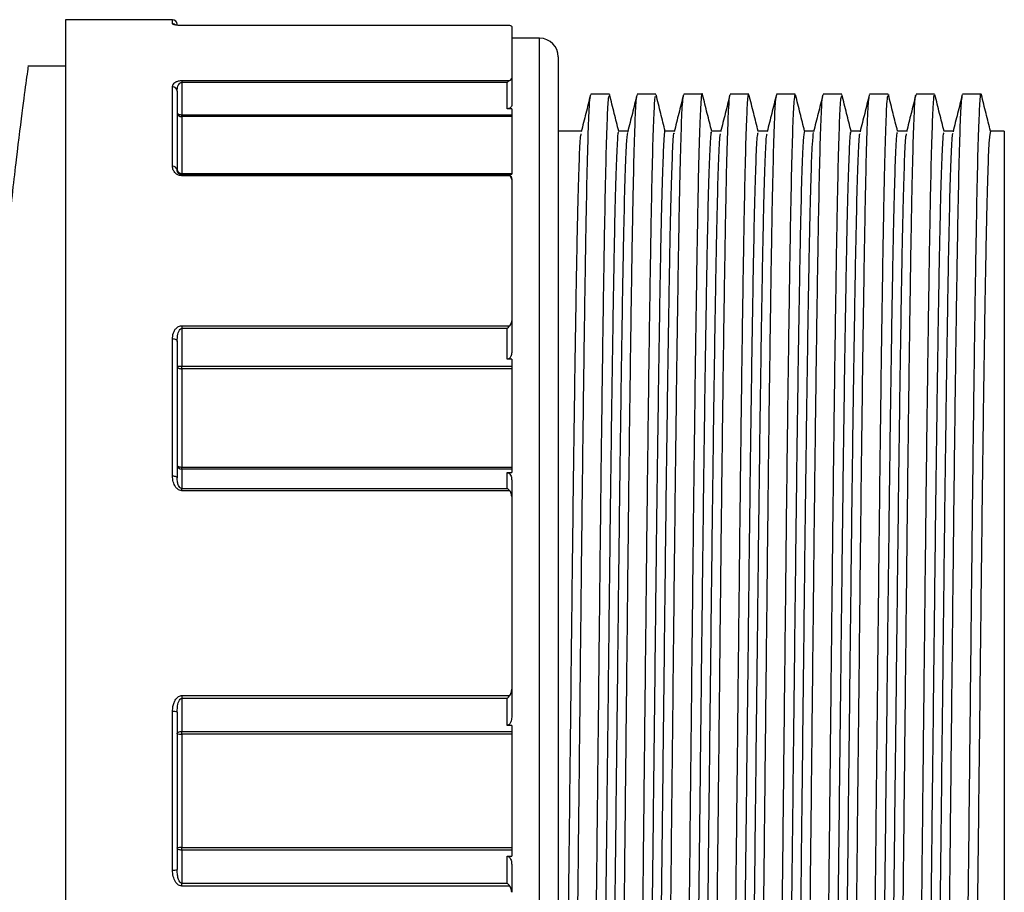
# Model space of a CAD drawing. Units: millimetres. Extents: x 5793 to 10979, y -1369 to 2492.
# Drawn here: x 9360 to 9413, y 966 to 1013 of the extents above; entities that cross this region are included whole.
import ezdxf

# ---------------------------------------------------------------- set-up
doc = ezdxf.new("R2010")
doc.units = ezdxf.units.MM

msp = doc.modelspace()

# ---------------------------------------------------------------- linework, layer by layer
at = {"color": 7, "linetype": 'Continuous'}
for p, q in [((9362.67, 1013.052), (9362.67, 971.552)), ((9368.42, 1012.832), (9368.42, 1013.052)), ((9368.92, 1012.734), (9368.92, 1012.736)), ((9386.567, 1012.734), (9368.92, 1012.734)), ((9386.67, 1012.69), (9386.67, 1009.911)), ((9388.17, 971.552), (9388.17, 1012.052)), ((9389.17, 1011.052), (9389.17, 971.552)), ((9368.92, 1009.779), (9386.567, 1009.779)), ((9368.92, 1009.779), (9368.92, 1009.678)), ((9368.92, 1009.678), (9368.92, 1007.932)), ((9386.42, 1009.678), (9368.92, 1009.678)), ((9386.42, 1008.254), (9386.42, 1009.678)), ((9386.67, 1009.911), (9386.67, 1008.439)), ((9368.42, 1005.168), (9368.42, 1009.434)), ((9368.67, 1009.206), (9368.67, 1004.966)), ((9386.67, 1008.254), (9386.42, 1008.254)), ((9386.67, 1008.254), (9386.67, 1004.732)), ((9368.92, 1007.835), (9368.92, 1007.932)), ((9368.92, 1007.932), (9386.67, 1007.932)), ((9368.92, 1007.835), (9368.92, 1004.782)), ((9386.67, 1007.835), (9368.92, 1007.835)), ((9413.17, 1007.052), (9413.17, 971.552)), ((9368.92, 1004.738), (9368.92, 1004.782)), ((9368.92, 1004.782), (9386.67, 1004.782)), ((9368.92, 1004.738), (9368.92, 1004.704)), ((9386.67, 1004.738), (9368.92, 1004.738)), ((9368.92, 1004.653), (9368.92, 1004.704)), ((9368.92, 1004.704), (9386.42, 1004.704)), ((9386.567, 1004.653), (9368.92, 1004.653)), ((9386.42, 1004.732), (9386.67, 1004.732)), ((9386.42, 1004.704), (9386.42, 1004.732)), ((9386.67, 1004.476), (9386.67, 1004.447)), ((9386.67, 1004.447), (9386.67, 996.853)), ((9368.92, 996.582), (9386.567, 996.582)), ((9368.92, 996.582), (9368.92, 996.435)), ((9368.92, 996.435), (9368.92, 994.4)), ((9386.42, 996.435), (9368.92, 996.435)), ((9386.42, 994.775), (9386.42, 996.435)), ((9386.67, 996.853), (9386.67, 995.136)), ((9368.42, 988.497), (9368.42, 995.886)), ((9368.67, 995.739), (9368.67, 988.395)), ((9368.92, 994.263), (9368.92, 994.4)), ((9368.92, 994.4), (9386.67, 994.4)), ((9386.67, 994.775), (9386.42, 994.775)), ((9386.67, 994.775), (9386.67, 988.675)), ((9368.92, 994.263), (9368.92, 988.974)), ((9386.67, 994.263), (9368.92, 994.263)), ((9368.92, 988.868), (9368.92, 988.974)), ((9368.92, 988.974), (9386.67, 988.974)), ((9368.92, 988.868), (9368.92, 987.821)), ((9386.67, 988.868), (9368.92, 988.868)), ((9386.42, 988.675), (9386.67, 988.675)), ((9386.42, 987.821), (9386.42, 988.675)), ((9386.67, 988.272), (9386.67, 987.389)), ((9368.92, 987.704), (9368.92, 987.821)), ((9368.92, 987.821), (9386.42, 987.821)), ((9386.567, 987.704), (9368.92, 987.704)), ((9386.67, 987.389), (9386.67, 977.015)), ((9386.67, 977.015), (9386.67, 975.514)), ((9368.92, 976.678), (9386.567, 976.678)), ((9368.92, 976.678), (9368.92, 976.525)), ((9368.92, 976.525), (9368.92, 974.746)), ((9386.42, 976.525), (9368.92, 976.525)), ((9386.42, 975.073), (9386.42, 976.525)), ((9368.42, 967.286), (9368.42, 975.818)), ((9368.67, 975.792), (9368.67, 967.311)), ((9368.92, 974.746), (9386.67, 974.746)), ((9368.92, 974.605), (9368.92, 974.746)), ((9386.67, 975.073), (9386.42, 975.073)), ((9386.67, 975.073), (9386.67, 968.03)), ((9368.92, 974.605), (9368.92, 968.498)), ((9386.67, 974.605), (9368.92, 974.605)), ((9362.67, 971.552), (9362.67, 930.052)), ((9388.17, 931.052), (9388.17, 971.552)), ((9389.17, 971.552), (9389.17, 932.052)), ((9413.17, 971.552), (9413.17, 936.052)), ((9368.92, 968.358), (9368.92, 968.498)), ((9368.92, 968.498), (9386.67, 968.498)), ((9368.92, 968.358), (9368.92, 966.578)), ((9386.67, 968.358), (9368.92, 968.358)), ((9386.42, 966.578), (9386.42, 968.03)), ((9386.42, 968.03), (9386.67, 968.03)), ((9386.67, 967.589), (9386.67, 966.088)), ((9368.92, 966.426), (9368.92, 966.578)), ((9368.92, 966.578), (9386.42, 966.578)), ((9386.567, 966.426), (9368.92, 966.426))]:
    msp.add_line(p, q, dxfattribs=at)
at = {"color": 7, "linetype": 'Continuous', "flags": 128}
for points in [[(9368.67, 1008.061), (9368.675, 1008.036), (9368.689, 1008.012), (9368.712, 1007.989), (9368.743, 1007.97), (9368.781, 1007.954), (9368.824, 1007.942), (9368.871, 1007.935), (9368.92, 1007.932)], [(9368.42, 995.886), (9368.469, 995.883), (9368.516, 995.875), (9368.559, 995.861), (9368.597, 995.843), (9368.628, 995.821), (9368.651, 995.796), (9368.665, 995.768), (9368.67, 995.739)], [(9368.67, 994.404), (9368.675, 994.377), (9368.689, 994.35), (9368.712, 994.326), (9368.743, 994.304), (9368.781, 994.287), (9368.824, 994.274), (9368.871, 994.266), (9368.92, 994.263)], [(9368.67, 989.082), (9368.675, 989.061), (9368.689, 989.041), (9368.712, 989.022), (9368.743, 989.006), (9368.781, 988.992), (9368.824, 988.982), (9368.871, 988.976), (9368.92, 988.974)], [(9368.42, 988.497), (9368.469, 988.495), (9368.516, 988.489), (9368.559, 988.48), (9368.597, 988.467), (9368.628, 988.452), (9368.651, 988.434), (9368.665, 988.415), (9368.67, 988.395)], [(9368.67, 974.624), (9368.675, 974.648), (9368.689, 974.671), (9368.712, 974.692), (9368.743, 974.71), (9368.781, 974.725), (9368.824, 974.736), (9368.871, 974.743), (9368.92, 974.746)], [(9368.92, 968.358), (9368.871, 968.36), (9368.824, 968.367), (9368.781, 968.378), (9368.743, 968.393), (9368.712, 968.412), (9368.689, 968.433), (9368.675, 968.455), (9368.67, 968.479)]]:
    msp.add_lwpolyline(points, dxfattribs=at)
at = {"color": 7, "linetype": 'Continuous'}
for centre, radius, start, end in [((9368.42, 1012.802), 0.25, 0, 90), ((9368.42, 1012.581), 0.251, 53.3444, 90.0193), ((9388.17, 1011.052), 1, 0, 90), ((9368.43, 1009.195), 0.24, 2.7281, 92.4901), ((9368.908, 1008.074), 0.239, 183.1204, 272.8127), ((9368.441, 1004.939), 0.23, 6.6221, 95.3601), ((9368.92, 1004.988), 0.25, 180.0041, 270.0041), ((9368.9, 1005.012), 0.231, 185.9799, 274.9341), ((9368.858, 998.117), 3.718, 267.109, 270.9629), ((9368.903, 989.102), 0.234, 184.7245, 274.05), ((9368.482, 975.19), 0.63, 72.6318, 95.6302), ((9368.858, 975.443), 0.84, 257.0824, 274.2407), ((9368.858, 967.66), 0.84, 85.7593, 102.9176), ((9368.482, 967.913), 0.63, 264.3698, 287.3682)]:
    msp.add_arc(centre, radius, start, end, dxfattribs=at)
for centre, major_axis, ratio, start_param, end_param in [((9386.42, 1009.549), (0.241, 0.241), 0.276988, 0.66998, 1.300583), ((9386.42, 1004.454), (0.178, -0.178), 0.983312, 1.717177, 2.347781), ((9386.42, 996.431), (0.25, 0.25), 0.008414, 0.931779, 1.562382), ((9386.42, 987.606), (0.218, -0.218), 0.566186, 1.455378, 2.085981), ((9386.42, 976.647), (0.242, 0.242), 0.258951, 4.459003, 5.089607), ((9386.42, 966.457), (0.242, -0.242), 0.258951, 1.193578, 1.824182)]:
    msp.add_ellipse(centre, major_axis=major_axis, ratio=ratio, start_param=start_param, end_param=end_param, dxfattribs=at)
for points in [[(9368.42, 1013.052), (9362.67, 1013.052)], [(9386.541, 1012.736), (9368.92, 1012.736)], [(9388.17, 1012.052), (9386.67, 1012.052)], [(9362.67, 1010.552), (9360.668, 1010.552)], [(9391.932, 1009.024), (9391.939, 1008.956)], [(9406.931, 1009.025), (9406.939, 1008.95)], [(9390.418, 1007.052), (9389.17, 1007.052)], [(9392.918, 1007.052), (9392.419, 1007.052)], [(9395.418, 1007.052), (9394.919, 1007.052)], [(9397.918, 1007.052), (9397.419, 1007.052)], [(9400.418, 1007.052), (9399.918, 1007.052)], [(9402.918, 1007.052), (9402.419, 1007.052)], [(9405.418, 1007.052), (9404.919, 1007.052)], [(9407.918, 1007.052), (9407.419, 1007.052)], [(9410.418, 1007.052), (9409.918, 1007.052)], [(9413.17, 1007.052), (9412.419, 1007.052)]]:
    msp.add_open_spline(points, degree=1, dxfattribs=at)
for points, knots in [([(9368.92, 1012.734), (9368.88, 1012.734), (9368.799, 1012.736), (9368.677, 1012.746), (9368.548, 1012.765), (9368.442, 1012.796), (9368.428, 1012.819), (9368.42, 1012.832)], [0, 0, 0, 0, 0.110678, 0.220695, 0.392678, 0.674689, 1, 1, 1, 1]), ([(9368.892, 1012.736), (9368.876, 1012.737), (9368.829, 1012.737), (9368.755, 1012.742), (9368.67, 1012.751), (9368.596, 1012.763), (9368.558, 1012.777), (9368.565, 1012.774), (9368.565, 1012.773)], [0, 0, 0, 0, 0.073481, 0.217242, 0.388591, 0.621399, 0.946651, 1, 1, 1, 1]), ([(9386.67, 1012.69), (9386.665, 1012.701), (9386.656, 1012.717), (9386.591, 1012.729), (9386.567, 1012.734)], [0, 0, 0, 0, 0.640534, 1, 1, 1, 1]), ([(9360.652, 932.68), (9360.653, 932.676), (9360.654, 932.666), (9360.487, 933.902), (9360.194, 936.17), (9359.799, 939.496), (9359.356, 943.685), (9358.908, 948.717), (9358.51, 954.366), (9358.204, 960.564), (9358.029, 967.006), (9358, 973.622), (9358.121, 980.093), (9358.378, 986.371), (9358.739, 992.179), (9359.172, 997.468), (9359.622, 1002.006), (9360.045, 1005.722), (9360.392, 1008.476), (9360.604, 1010.071), (9360.694, 1010.727), (9360.669, 1010.544), (9360.668, 1010.54)], [0, 0, 0, 0, 0.035509, 0.087924, 0.14185, 0.194443, 0.248538, 0.301549, 0.356095, 0.409115, 0.463696, 0.516304, 0.570451, 0.622871, 0.676793, 0.729531, 0.783777, 0.836855, 0.891481, 0.944389, 0.998856, 1, 1, 1, 1]), ([(9368.42, 1009.434), (9368.42, 1009.443), (9368.422, 1009.51), (9368.465, 1009.604), (9368.591, 1009.703), (9368.711, 1009.754), (9368.831, 1009.777), (9368.894, 1009.779), (9368.92, 1009.779)], [0, 0, 0, 0, 0.056647, 0.454939, 0.64029, 0.827083, 0.929164, 1, 1, 1, 1]), ([(9368.67, 1009.206), (9368.676, 1009.296), (9368.685, 1009.421), (9368.753, 1009.567), (9368.806, 1009.634), (9368.857, 1009.664), (9368.884, 1009.674), (9368.904, 1009.677), (9368.917, 1009.678), (9368.92, 1009.678)], [0, 0, 0, 0, 0.508892, 0.702489, 0.874832, 0.926151, 0.952497, 0.990258, 1, 1, 1, 1]), ([(9386.567, 1009.779), (9386.59, 1009.793), (9386.649, 1009.83), (9386.669, 1009.877), (9386.67, 1009.907), (9386.67, 1009.911)], [0, 0, 0, 0, 0.3515278, 0.9115548, 1, 1, 1, 1]), ([(9395.689, 934.216), (9395.696, 934.213), (9395.725, 934.199), (9395.778, 935.263), (9395.847, 937.395), (9395.914, 940.566), (9395.979, 944.59), (9396.048, 949.4), (9396.116, 954.842), (9396.181, 960.742), (9396.248, 966.951), (9396.317, 973.315), (9396.385, 979.613), (9396.449, 985.669), (9396.517, 991.335), (9396.586, 996.453), (9396.653, 1000.844), (9396.718, 1004.393), (9396.786, 1007.053), (9396.855, 1008.573), (9396.9, 1009.201), (9396.922, 1009.026), (9396.923, 1009.022)], [0, 0, 0, 0, 0.017792, 0.072444, 0.127316, 0.181623, 0.235665, 0.290457, 0.345249, 0.399291, 0.453598, 0.50847, 0.563122, 0.617034, 0.671576, 0.726466, 0.780917, 0.834864, 0.889581, 0.944427, 0.998619, 1, 1, 1, 1]), ([(9410.689, 934.215), (9410.7, 934.242), (9410.732, 934.319), (9410.787, 935.473), (9410.851, 937.575), (9410.913, 940.562), (9410.974, 944.303), (9411.039, 948.743), (9411.103, 953.764), (9411.165, 959.207), (9411.226, 964.953), (9411.291, 970.885), (9411.355, 976.842), (9411.417, 982.64), (9411.478, 988.16), (9411.543, 993.287), (9411.607, 997.869), (9411.669, 1001.775), (9411.73, 1004.923), (9411.795, 1007.278), (9411.859, 1008.623), (9411.901, 1009.179), (9411.922, 1009.025), (9411.923, 1009.02)], [0, 0, 0, 0, 0.027651, 0.078969, 0.130399, 0.181294, 0.231926, 0.283258, 0.334681, 0.385549, 0.436202, 0.487547, 0.538962, 0.589803, 0.640479, 0.691836, 0.743243, 0.794056, 0.844757, 0.896125, 0.947523, 0.998308, 1, 1, 1, 1]), ([(9389.673, 934.068), (9389.693, 934.157), (9389.734, 934.337), (9389.799, 935.79), (9389.863, 938.077), (9389.924, 941.207), (9389.986, 945.086), (9390.051, 949.647), (9390.115, 954.757), (9390.176, 960.266), (9390.238, 966.056), (9390.303, 972.01), (9390.367, 977.946), (9390.428, 983.701), (9390.49, 989.157), (9390.555, 994.195), (9390.619, 998.657), (9390.68, 1002.424), (9390.742, 1005.438), (9390.807, 1007.572), (9390.862, 1008.764), (9390.894, 1008.856), (9390.906, 1008.89)], [0, 0, 0, 0, 0.050753, 0.102138, 0.153514, 0.204239, 0.25502, 0.306415, 0.35778, 0.408478, 0.459288, 0.510692, 0.562046, 0.612719, 0.663557, 0.714969, 0.766311, 0.816961, 0.867826, 0.919246, 0.970575, 1, 1, 1, 1]), ([(9390.907, 1009.003), (9390.824, 1008.672), (9390.658, 1008.01), (9390.493, 1007.348), (9390.41, 1007.017)], [0, 0, 0, 0, 0.500013, 1, 1, 1, 1]), ([(9390.689, 934.191), (9390.704, 934.263), (9390.74, 934.434), (9390.799, 935.795), (9390.863, 938.069), (9390.924, 941.201), (9390.986, 945.078), (9391.051, 949.638), (9391.115, 954.747), (9391.176, 960.255), (9391.238, 966.045), (9391.303, 971.998), (9391.367, 977.935), (9391.428, 983.69), (9391.49, 989.147), (9391.555, 994.186), (9391.619, 998.649), (9391.68, 1002.418), (9391.742, 1005.43), (9391.807, 1007.58), (9391.867, 1008.847), (9391.905, 1008.936), (9391.923, 1008.976)], [0, 0, 0, 0, 0.0371544, 0.0885423, 0.1399201, 0.1906468, 0.2414309, 0.2928282, 0.3441952, 0.3948955, 0.4457079, 0.497114, 0.5484698, 0.5991453, 0.6499855, 0.7013998, 0.7527436, 0.8033963, 0.8542636, 0.9056856, 0.9570168, 1, 1, 1, 1]), ([(9391.923, 1009.035), (9391.756, 1009.035), (9391.423, 1009.035), (9391.089, 1009.035), (9390.923, 1009.035)], [0, 0, 0, 0, 0.5, 1, 1, 1, 1]), ([(9392.427, 1007.052), (9392.347, 1007.371), (9392.184, 1008.021), (9392.022, 1008.672), (9391.939, 1009.003)], [0, 0, 0, 0, 0.491221, 1, 1, 1, 1]), ([(9392.173, 934.166), (9392.179, 934.138), (9392.206, 934.019), (9392.254, 934.756), (9392.319, 936.388), (9392.382, 938.967), (9392.443, 942.331), (9392.506, 946.432), (9392.571, 951.182), (9392.634, 956.428), (9392.695, 962.036), (9392.758, 967.89), (9392.823, 973.863), (9392.886, 979.756), (9392.947, 985.43), (9393.01, 990.769), (9393.075, 995.648), (9393.138, 999.903), (9393.199, 1003.439), (9393.262, 1006.208), (9393.327, 1008.043), (9393.375, 1008.939), (9393.401, 1008.917), (9393.406, 1008.912)], [0, 0, 0, 0, 0.015569, 0.066587, 0.118041, 0.169283, 0.219825, 0.270866, 0.322323, 0.373548, 0.424082, 0.475145, 0.526605, 0.577813, 0.62834, 0.679425, 0.730887, 0.782076, 0.832599, 0.883705, 0.935168, 0.986339, 1, 1, 1, 1]), ([(9393.407, 1009.003), (9393.324, 1008.672), (9393.158, 1008.01), (9392.993, 1007.348), (9392.91, 1007.017)], [0, 0, 0, 0, 0.500013, 1, 1, 1, 1]), ([(9393.173, 934.166), (9393.179, 934.138), (9393.206, 934.019), (9393.254, 934.753), (9393.318, 936.384), (9393.382, 938.962), (9393.443, 942.324), (9393.506, 946.423), (9393.57, 951.172), (9393.634, 956.418), (9393.695, 962.026), (9393.758, 967.879), (9393.822, 973.852), (9393.886, 979.745), (9393.947, 985.42), (9394.01, 990.76), (9394.074, 995.639), (9394.138, 999.896), (9394.199, 1003.435), (9394.262, 1006.2), (9394.326, 1008.057), (9394.38, 1008.993), (9394.412, 1008.939), (9394.423, 1008.921)], [0, 0, 0, 0, 0.015274, 0.065616, 0.116388, 0.166951, 0.216824, 0.267188, 0.317963, 0.36851, 0.418375, 0.468761, 0.519539, 0.570068, 0.619926, 0.670334, 0.721114, 0.771626, 0.821479, 0.871908, 0.922689, 0.973182, 1, 1, 1, 1]), ([(9394.423, 1009.035), (9394.256, 1009.035), (9393.923, 1009.035), (9393.589, 1009.035), (9393.423, 1009.035)], [0, 0, 0, 0, 0.5, 1, 1, 1, 1]), ([(9394.927, 1007.052), (9394.847, 1007.371), (9394.684, 1008.021), (9394.522, 1008.672), (9394.439, 1009.003)], [0, 0, 0, 0, 0.491221, 1, 1, 1, 1]), ([(9394.673, 934.195), (9394.685, 934.18), (9394.72, 934.137), (9394.778, 935.25), (9394.847, 937.405), (9394.914, 940.571), (9394.979, 944.599), (9395.048, 949.409), (9395.116, 954.852), (9395.181, 960.753), (9395.248, 966.962), (9395.317, 973.326), (9395.385, 979.624), (9395.45, 985.679), (9395.517, 991.345), (9395.586, 996.462), (9395.653, 1000.848), (9395.718, 1004.41), (9395.786, 1007.015), (9395.85, 1008.605), (9395.889, 1008.818), (9395.906, 1008.911)], [0, 0, 0, 0, 0.031325, 0.085977, 0.14085, 0.195157, 0.2492, 0.303993, 0.358786, 0.412829, 0.467136, 0.522009, 0.576661, 0.630574, 0.685117, 0.740007, 0.794459, 0.848407, 0.903125, 0.957971, 1, 1, 1, 1]), ([(9395.907, 1009.003), (9395.824, 1008.672), (9395.658, 1008.01), (9395.493, 1007.348), (9395.41, 1007.017)], [0, 0, 0, 0, 0.500013, 1, 1, 1, 1]), ([(9396.923, 1009.035), (9396.756, 1009.035), (9396.423, 1009.035), (9396.089, 1009.035), (9395.923, 1009.035)], [0, 0, 0, 0, 0.5, 1, 1, 1, 1]), ([(9397.427, 1007.052), (9397.347, 1007.371), (9397.184, 1008.021), (9397.022, 1008.672), (9396.939, 1009.003)], [0, 0, 0, 0, 0.491221, 1, 1, 1, 1]), ([(9397.173, 934.179), (9397.185, 934.167), (9397.217, 934.136), (9397.273, 935.128), (9397.337, 937.042), (9397.4, 939.854), (9397.461, 943.437), (9397.525, 947.733), (9397.589, 952.643), (9397.652, 958.006), (9397.713, 963.697), (9397.777, 969.599), (9397.841, 975.57), (9397.904, 981.412), (9397.965, 987.002), (9398.029, 992.223), (9398.093, 996.938), (9398.156, 1000.994), (9398.217, 1004.32), (9398.281, 1006.819), (9398.345, 1008.497), (9398.386, 1008.83), (9398.407, 1008.995)], [0, 0, 0, 0, 0.03014, 0.081346, 0.132804, 0.183865, 0.234398, 0.285622, 0.337077, 0.388116, 0.438657, 0.489898, 0.54135, 0.592366, 0.642917, 0.694174, 0.745622, 0.796614, 0.847178, 0.89845, 0.949894, 1, 1, 1, 1]), ([(9398.407, 1009.003), (9398.324, 1008.672), (9398.158, 1008.01), (9397.993, 1007.348), (9397.91, 1007.017)], [0, 0, 0, 0, 0.500013, 1, 1, 1, 1]), ([(9398.189, 934.202), (9398.196, 934.201), (9398.223, 934.195), (9398.273, 935.141), (9398.337, 937.033), (9398.4, 939.849), (9398.461, 943.429), (9398.525, 947.724), (9398.589, 952.634), (9398.652, 957.996), (9398.713, 963.686), (9398.777, 969.588), (9398.841, 975.558), (9398.904, 981.401), (9398.965, 986.992), (9399.029, 992.214), (9399.093, 996.929), (9399.156, 1000.989), (9399.217, 1004.308), (9399.281, 1006.84), (9399.345, 1008.413), (9399.392, 1009.105), (9399.418, 1008.975), (9399.423, 1008.949)], [0, 0, 0, 0, 0.016612, 0.06782, 0.11928, 0.170344, 0.220879, 0.272104, 0.323562, 0.374603, 0.425146, 0.476389, 0.527843, 0.578861, 0.629414, 0.680673, 0.732124, 0.783118, 0.833683, 0.884958, 0.936404, 0.987374, 1, 1, 1, 1]), ([(9399.423, 1009.035), (9399.256, 1009.035), (9398.923, 1009.035), (9398.589, 1009.035), (9398.423, 1009.035)], [0, 0, 0, 0, 0.5, 1, 1, 1, 1]), ([(9399.927, 1007.052), (9399.847, 1007.371), (9399.684, 1008.021), (9399.522, 1008.672), (9399.439, 1009.003)], [0, 0, 0, 0, 0.491222, 1, 1, 1, 1]), ([(9399.673, 934.107), (9399.691, 934.165), (9399.73, 934.287), (9399.793, 935.623), (9399.857, 937.826), (9399.919, 940.884), (9399.98, 944.696), (9400.045, 949.197), (9400.109, 954.264), (9400.171, 959.74), (9400.232, 965.509), (9400.297, 971.453), (9400.361, 977.401), (9400.423, 983.177), (9400.484, 988.665), (9400.549, 993.747), (9400.613, 998.27), (9400.674, 1002.105), (9400.736, 1005.192), (9400.801, 1007.412), (9400.858, 1008.706), (9400.892, 1008.845), (9400.906, 1008.901)], [0, 0, 0, 0, 0.045956, 0.097312, 0.148718, 0.199531, 0.250231, 0.301598, 0.352995, 0.403779, 0.454506, 0.505884, 0.557272, 0.608027, 0.658782, 0.71017, 0.761548, 0.812275, 0.863059, 0.914456, 0.965823, 1, 1, 1, 1]), ([(9400.907, 1009.003), (9400.824, 1008.672), (9400.658, 1008.01), (9400.493, 1007.348), (9400.41, 1007.017)], [0, 0, 0, 0, 0.500013, 1, 1, 1, 1]), ([(9400.689, 934.207), (9400.702, 934.254), (9400.736, 934.375), (9400.793, 935.63), (9400.857, 937.819), (9400.919, 940.878), (9400.98, 944.688), (9401.045, 949.188), (9401.109, 954.254), (9401.171, 959.73), (9401.232, 965.498), (9401.297, 971.442), (9401.361, 977.389), (9401.423, 983.166), (9401.484, 988.655), (9401.549, 993.738), (9401.613, 998.262), (9401.674, 1002.099), (9401.736, 1005.184), (9401.801, 1007.418), (9401.864, 1008.798), (9401.903, 1008.941), (9401.923, 1009.01)], [0, 0, 0, 0, 0.032397, 0.083753, 0.1351593, 0.1859719, 0.2366724, 0.2880397, 0.3394372, 0.3902214, 0.4409484, 0.4923264, 0.5437145, 0.5944697, 0.645225, 0.6966131, 0.7479911, 0.7987181, 0.8495023, 0.9008998, 0.9522671, 1, 1, 1, 1]), ([(9401.923, 1009.035), (9401.756, 1009.035), (9401.423, 1009.035), (9401.089, 1009.035), (9400.923, 1009.035)], [0, 0, 0, 0, 0.5, 1, 1, 1, 1]), ([(9402.427, 1007.052), (9402.347, 1007.371), (9402.184, 1008.021), (9402.022, 1008.672), (9401.939, 1009.003)], [0, 0, 0, 0, 0.491221, 1, 1, 1, 1]), ([(9402.173, 934.146), (9402.177, 934.122), (9402.202, 933.986), (9402.248, 934.653), (9402.313, 936.191), (9402.377, 938.694), (9402.437, 941.986), (9402.5, 946.021), (9402.565, 950.716), (9402.629, 955.923), (9402.689, 961.502), (9402.752, 967.338), (9402.817, 973.308), (9402.881, 979.215), (9402.941, 984.914), (9403.004, 990.29), (9403.069, 995.218), (9403.132, 999.536), (9403.193, 1003.142), (9403.256, 1005.986), (9403.321, 1007.912), (9403.371, 1008.889), (9403.399, 1008.895), (9403.406, 1008.896)], [0, 0, 0, 0, 0.010866, 0.061811, 0.113253, 0.164542, 0.215122, 0.266092, 0.317538, 0.368813, 0.419378, 0.470373, 0.521823, 0.573083, 0.623636, 0.674654, 0.726109, 0.777352, 0.827895, 0.878936, 0.930394, 0.98162, 1, 1, 1, 1]), ([(9403.407, 1009.003), (9403.324, 1008.672), (9403.158, 1008.01), (9402.993, 1007.348), (9402.91, 1007.017)], [0, 0, 0, 0, 0.500013, 1, 1, 1, 1]), ([(9403.189, 934.123), (9403.209, 934.273), (9403.249, 934.582), (9403.313, 936.213), (9403.377, 938.682), (9403.437, 941.981), (9403.5, 946.012), (9403.564, 950.707), (9403.629, 955.913), (9403.689, 961.492), (9403.752, 967.327), (9403.816, 973.296), (9403.88, 979.204), (9403.941, 984.904), (9404.004, 990.28), (9404.068, 995.209), (9404.132, 999.529), (9404.193, 1003.137), (9404.256, 1005.977), (9404.32, 1007.924), (9404.377, 1008.952), (9404.41, 1008.935), (9404.423, 1008.928)], [0, 0, 0, 0, 0.0483094, 0.0997488, 0.151037, 0.2016145, 0.2525831, 0.3040276, 0.3553008, 0.4058644, 0.4568573, 0.5083063, 0.5595638, 0.6101154, 0.661132, 0.7125848, 0.763826, 0.8143674, 0.865407, 0.916863, 0.9680874, 1, 1, 1, 1]), ([(9404.423, 1009.035), (9404.256, 1009.035), (9403.923, 1009.035), (9403.589, 1009.035), (9403.423, 1009.035)], [0, 0, 0, 0, 0.5, 1, 1, 1, 1]), ([(9404.927, 1007.052), (9404.847, 1007.371), (9404.684, 1008.021), (9404.522, 1008.672), (9404.439, 1009.003)], [0, 0, 0, 0, 0.491221, 1, 1, 1, 1]), ([(9404.673, 934.168), (9404.689, 934.184), (9404.727, 934.223), (9404.79, 935.529), (9404.858, 937.857), (9404.924, 941.169), (9404.99, 945.33), (9405.059, 950.257), (9405.127, 955.786), (9405.192, 961.747), (9405.259, 967.992), (9405.328, 974.362), (9405.396, 980.631), (9405.46, 986.633), (9405.528, 992.22), (9405.597, 997.23), (9405.664, 1001.485), (9405.729, 1004.906), (9405.798, 1007.342), (9405.857, 1008.721), (9405.893, 1008.835), (9405.906, 1008.878)], [0, 0, 0, 0, 0.040181, 0.094922, 0.149755, 0.2039, 0.258093, 0.312939, 0.367657, 0.421604, 0.476056, 0.530946, 0.585488, 0.639401, 0.694053, 0.748925, 0.803233, 0.857276, 0.912068, 0.966861, 1, 1, 1, 1]), ([(9405.907, 1009.003), (9405.824, 1008.672), (9405.658, 1008.01), (9405.493, 1007.348), (9405.41, 1007.017)], [0, 0, 0, 0, 0.500013, 1, 1, 1, 1]), ([(9405.689, 934.232), (9405.7, 934.249), (9405.732, 934.302), (9405.79, 935.539), (9405.858, 937.848), (9405.924, 941.163), (9405.99, 945.322), (9406.059, 950.248), (9406.127, 955.776), (9406.192, 961.736), (9406.259, 967.981), (9406.328, 974.351), (9406.396, 980.62), (9406.46, 986.622), (9406.528, 992.211), (9406.597, 997.221), (9406.664, 1001.479), (9406.729, 1004.897), (9406.798, 1007.349), (9406.863, 1008.812), (9406.904, 1008.923), (9406.923, 1008.973)], [0, 0, 0, 0, 0.026619, 0.08136, 0.136193, 0.190337, 0.24453, 0.299375, 0.354093, 0.40804, 0.462491, 0.517381, 0.571923, 0.625835, 0.680487, 0.735358, 0.789666, 0.843708, 0.8985, 0.953292, 1, 1, 1, 1]), ([(9406.923, 1009.035), (9406.756, 1009.035), (9406.423, 1009.035), (9406.089, 1009.035), (9405.923, 1009.035)], [0, 0, 0, 0, 0.5, 1, 1, 1, 1]), ([(9407.427, 1007.052), (9407.347, 1007.371), (9407.184, 1008.021), (9407.022, 1008.672), (9406.939, 1009.003)], [0, 0, 0, 0, 0.491221, 1, 1, 1, 1]), ([(9407.173, 934.183), (9407.183, 934.161), (9407.213, 934.096), (9407.267, 934.998), (9407.331, 936.822), (9407.394, 939.559), (9407.455, 943.072), (9407.519, 947.305), (9407.583, 952.165), (9407.646, 957.491), (9407.707, 963.156), (9407.771, 969.044), (9407.835, 975.017), (9407.898, 980.877), (9407.959, 986.495), (9408.023, 991.756), (9408.087, 996.525), (9408.15, 1000.648), (9408.211, 1004.036), (9408.275, 1006.65), (9408.339, 1008.286), (9408.383, 1009.038), (9408.405, 1008.975), (9408.407, 1008.97)], [0, 0, 0, 0, 0.025407, 0.076557, 0.128019, 0.179144, 0.229662, 0.280832, 0.332293, 0.383398, 0.433919, 0.485107, 0.536567, 0.58765, 0.638176, 0.689383, 0.740841, 0.791902, 0.842434, 0.893658, 0.945114, 0.996153, 1, 1, 1, 1]), ([(9408.407, 1009.003), (9408.324, 1008.672), (9408.158, 1008.01), (9407.993, 1007.348), (9407.91, 1007.017)], [0, 0, 0, 0, 0.500013, 1, 1, 1, 1]), ([(9408.189, 934.183), (9408.194, 934.177), (9408.219, 934.146), (9408.267, 935.013), (9408.331, 936.813), (9408.394, 939.554), (9408.455, 943.064), (9408.519, 947.296), (9408.583, 952.155), (9408.646, 957.481), (9408.707, 963.145), (9408.771, 969.033), (9408.835, 975.006), (9408.898, 980.866), (9408.959, 986.485), (9409.023, 991.746), (9409.087, 996.517), (9409.15, 1000.641), (9409.211, 1004.032), (9409.275, 1006.64), (9409.339, 1008.307), (9409.388, 1009.071), (9409.416, 1008.96), (9409.423, 1008.931)], [0, 0, 0, 0, 0.011894, 0.063046, 0.114509, 0.165636, 0.216155, 0.267326, 0.318789, 0.369895, 0.420417, 0.471607, 0.523069, 0.574153, 0.624681, 0.675888, 0.727348, 0.778411, 0.828944, 0.88017, 0.931627, 0.982667, 1, 1, 1, 1]), ([(9409.423, 1009.035), (9409.256, 1009.035), (9408.923, 1009.035), (9408.589, 1009.035), (9408.423, 1009.035)], [0, 0, 0, 0, 0.5, 1, 1, 1, 1]), ([(9409.927, 1007.052), (9409.847, 1007.371), (9409.684, 1008.021), (9409.522, 1008.672), (9409.439, 1009.003)], [0, 0, 0, 0, 0.491221, 1, 1, 1, 1]), ([(9409.673, 934.138), (9409.689, 934.169), (9409.726, 934.238), (9409.787, 935.465), (9409.851, 937.583), (9409.913, 940.568), (9409.974, 944.311), (9410.039, 948.752), (9410.103, 953.774), (9410.165, 959.217), (9410.226, 964.964), (9410.291, 970.897), (9410.355, 976.853), (9410.417, 982.651), (9410.478, 988.17), (9410.543, 993.296), (9410.607, 997.877), (9410.669, 1001.779), (9410.73, 1004.938), (9410.795, 1007.244), (9410.854, 1008.646), (9410.891, 1008.837), (9410.906, 1008.92)], [0, 0, 0, 0, 0.041207, 0.0925248, 0.1439535, 0.1948472, 0.2454785, 0.2968095, 0.3482312, 0.3990983, 0.4497507, 0.5010942, 0.5525084, 0.6033483, 0.6540236, 0.7053791, 0.756785, 0.8075971, 0.8582971, 0.9096639, 0.961061, 1, 1, 1, 1]), ([(9410.907, 1009.003), (9410.824, 1008.672), (9410.658, 1008.01), (9410.493, 1007.348), (9410.41, 1007.017)], [0, 0, 0, 0, 0.500013, 1, 1, 1, 1]), ([(9411.923, 1009.035), (9411.756, 1009.035), (9411.423, 1009.035), (9411.089, 1009.035), (9410.923, 1009.035)], [0, 0, 0, 0, 0.5, 1, 1, 1, 1]), ([(9412.427, 1007.052), (9412.347, 1007.371), (9412.184, 1008.021), (9412.022, 1008.672), (9411.939, 1009.003)], [0, 0, 0, 0, 0.491221, 1, 1, 1, 1]), ([(9386.67, 1008.439), (9386.663, 1008.403), (9386.653, 1008.355), (9386.589, 1008.3), (9386.538, 1008.274), (9386.482, 1008.258), (9386.443, 1008.254), (9386.423, 1008.254), (9386.42, 1008.254)], [0, 0, 0, 0, 0.459455, 0.623694, 0.788852, 0.891253, 0.981402, 1, 1, 1, 1]), ([(9392.419, 1006.936), (9392.411, 1006.966), (9392.38, 1007.077), (9392.327, 1006.224), (9392.258, 1004.393), (9392.191, 1001.588), (9392.126, 997.917), (9392.058, 993.53), (9391.989, 988.477), (9391.923, 982.992), (9391.858, 977.185), (9391.79, 971.222), (9391.722, 965.265), (9391.656, 959.433), (9391.59, 953.997), (9391.521, 949.012), (9391.453, 944.708), (9391.388, 941.132), (9391.321, 938.445), (9391.252, 936.686), (9391.201, 936.091), (9391.174, 936.058), (9391.168, 936.052)], [0, 0, 0, 0, 0.01992, 0.074373, 0.127292, 0.181745, 0.234664, 0.289118, 0.342036, 0.39649, 0.449408, 0.502327, 0.55678, 0.609699, 0.664153, 0.717071, 0.771525, 0.824443, 0.878897, 0.931816, 0.986269, 1, 1, 1, 1]), ([(9394.919, 1007.039), (9394.918, 1007.043), (9394.895, 1007.21), (9394.851, 1006.609), (9394.782, 1005.156), (9394.714, 1002.651), (9394.649, 999.267), (9394.582, 995.123), (9394.513, 990.271), (9394.445, 984.933), (9394.381, 979.165), (9394.313, 973.234), (9394.244, 967.2), (9394.178, 961.345), (9394.113, 955.78), (9394.045, 950.654), (9393.976, 946.116), (9393.911, 942.265), (9393.845, 939.267), (9393.776, 937.197), (9393.723, 936.251), (9393.693, 936.155), (9393.686, 936.131)], [0, 0, 0, 0, 0.001464, 0.056698, 0.110376, 0.16561, 0.219288, 0.274522, 0.3282, 0.383434, 0.437112, 0.492346, 0.546024, 0.601258, 0.654936, 0.708614, 0.763848, 0.817526, 0.87276, 0.926438, 0.981672, 1, 1, 1, 1]), ([(9397.419, 1006.945), (9397.412, 1006.975), (9397.383, 1007.1), (9397.331, 1006.295), (9397.262, 1004.523), (9397.195, 1001.766), (9397.13, 998.141), (9397.062, 993.792), (9396.993, 988.77), (9396.927, 983.307), (9396.862, 977.514), (9396.794, 971.555), (9396.726, 965.594), (9396.66, 959.748), (9396.594, 954.288), (9396.525, 949.272), (9396.457, 944.928), (9396.392, 941.312), (9396.325, 938.553), (9396.256, 936.823), (9396.21, 936.031), (9396.187, 936.105), (9396.186, 936.108)], [0, 0, 0, 0, 0.017186, 0.072424, 0.126106, 0.181345, 0.235027, 0.290265, 0.343947, 0.399185, 0.452867, 0.506549, 0.561787, 0.615469, 0.670708, 0.72439, 0.779628, 0.83331, 0.888549, 0.942231, 0.997469, 1, 1, 1, 1]), ([(9402.419, 1007.048), (9402.396, 1006.951), (9402.353, 1006.758), (9402.284, 1005.191), (9402.216, 1002.757), (9402.151, 999.391), (9402.084, 995.273), (9402.015, 990.441), (9401.948, 985.118), (9401.883, 979.36), (9401.815, 973.433), (9401.746, 967.399), (9401.68, 961.536), (9401.614, 955.906), (9401.546, 950.769), (9401.478, 946.22), (9401.413, 942.381), (9401.347, 939.348), (9401.278, 937.269), (9401.224, 936.213), (9401.194, 936.203), (9401.186, 936.201)], [0, 0, 0, 0, 0.054895, 0.108574, 0.163811, 0.217491, 0.272728, 0.326407, 0.381644, 0.435324, 0.49056, 0.54424, 0.599477, 0.653157, 0.708393, 0.762073, 0.815752, 0.870989, 0.924668, 0.979905, 1, 1, 1, 1]), ([(9404.919, 1006.951), (9404.913, 1006.98), (9404.884, 1007.114), (9404.833, 1006.336), (9404.764, 1004.6), (9404.697, 1001.871), (9404.632, 998.273), (9404.564, 993.947), (9404.495, 988.945), (9404.429, 983.495), (9404.363, 977.656), (9404.295, 971.696), (9404.227, 965.735), (9404.162, 959.936), (9404.096, 954.463), (9404.027, 949.428), (9403.959, 945.061), (9403.894, 941.418), (9403.827, 938.631), (9403.758, 936.863), (9403.711, 936.049), (9403.687, 936.117), (9403.686, 936.122)], [0, 0, 0, 0, 0.015376, 0.070614, 0.124296, 0.179534, 0.233216, 0.288455, 0.342136, 0.397375, 0.451056, 0.506295, 0.559976, 0.613658, 0.668896, 0.722578, 0.777816, 0.831498, 0.886736, 0.940418, 0.995656, 1, 1, 1, 1]), ([(9407.419, 1006.931), (9407.409, 1006.959), (9407.378, 1007.054), (9407.323, 1006.151), (9407.254, 1004.264), (9407.187, 1001.411), (9407.122, 997.697), (9407.054, 993.273), (9406.986, 988.19), (9406.92, 982.683), (9406.854, 976.864), (9406.786, 970.897), (9406.718, 964.945), (9406.653, 959.128), (9406.586, 953.715), (9406.517, 948.76), (9406.45, 944.496), (9406.385, 940.959), (9406.317, 938.341), (9406.25, 936.598), (9406.207, 936.274), (9406.186, 936.115)], [0, 0, 0, 0, 0.02315, 0.078382, 0.132058, 0.18729, 0.240965, 0.296198, 0.349873, 0.405105, 0.458781, 0.512456, 0.567688, 0.621364, 0.676596, 0.730272, 0.785504, 0.839179, 0.894411, 0.948087, 1, 1, 1, 1]), ([(9412.419, 1007.046), (9412.397, 1006.95), (9412.353, 1006.761), (9412.284, 1005.201), (9412.216, 1002.772), (9412.151, 999.41), (9412.084, 995.297), (9412.015, 990.467), (9411.948, 985.147), (9411.883, 979.391), (9411.815, 973.465), (9411.747, 967.43), (9411.68, 961.567), (9411.615, 955.934), (9411.547, 950.795), (9411.478, 946.242), (9411.413, 942.399), (9411.347, 939.361), (9411.278, 937.278), (9411.224, 936.216), (9411.194, 936.204), (9411.186, 936.201)], [0, 0, 0, 0, 0.05461, 0.10829, 0.163526, 0.217206, 0.272443, 0.326123, 0.381359, 0.435039, 0.490275, 0.543955, 0.599192, 0.652871, 0.708108, 0.761788, 0.815467, 0.870703, 0.924383, 0.979619, 1, 1, 1, 1]), ([(9389.177, 936.052), (9389.193, 936.104), (9389.23, 936.227), (9389.292, 937.382), (9389.36, 939.554), (9389.426, 942.675), (9389.492, 946.58), (9389.561, 951.233), (9389.629, 956.419), (9389.694, 962.083), (9389.761, 967.964), (9389.83, 974), (9389.897, 979.913), (9389.962, 985.642), (9390.03, 990.92), (9390.099, 995.695), (9390.165, 999.741), (9390.23, 1003.031), (9390.299, 1005.363), (9390.359, 1006.713), (9390.395, 1006.853), (9390.409, 1006.908)], [0, 0, 0, 0, 0.039428, 0.093104, 0.148338, 0.202015, 0.257248, 0.310925, 0.366158, 0.419835, 0.475069, 0.528745, 0.583979, 0.637655, 0.692889, 0.746566, 0.801799, 0.855476, 0.910709, 0.964386, 1, 1, 1, 1]), ([(9391.677, 936.173), (9391.686, 936.145), (9391.718, 936.053), (9391.773, 936.965), (9391.842, 938.863), (9391.909, 941.724), (9391.974, 945.446), (9392.042, 949.876), (9392.11, 954.964), (9392.176, 960.475), (9392.242, 966.297), (9392.31, 972.265), (9392.378, 978.215), (9392.443, 984.029), (9392.51, 989.439), (9392.579, 994.387), (9392.646, 998.644), (9392.711, 1002.174), (9392.779, 1004.783), (9392.846, 1006.512), (9392.889, 1006.829), (9392.91, 1006.984)], [0, 0, 0, 0, 0.023675, 0.078907, 0.132583, 0.187815, 0.24149, 0.296723, 0.350398, 0.40563, 0.459306, 0.512981, 0.568213, 0.621889, 0.677121, 0.730796, 0.786028, 0.839704, 0.894936, 0.948612, 1, 1, 1, 1]), ([(9394.177, 936.113), (9394.18, 936.094), (9394.205, 935.936), (9394.253, 936.611), (9394.322, 938.199), (9394.39, 940.808), (9394.455, 944.293), (9394.522, 948.523), (9394.591, 953.446), (9394.658, 958.837), (9394.723, 964.64), (9394.791, 970.586), (9394.86, 976.613), (9394.925, 982.443), (9394.991, 987.963), (9395.059, 993.025), (9395.127, 997.485), (9395.192, 1001.239), (9395.259, 1004.143), (9395.328, 1006.06), (9395.378, 1006.979), (9395.405, 1006.94), (9395.41, 1006.933)], [0, 0, 0, 0, 0.007941, 0.063179, 0.11686, 0.172098, 0.225779, 0.281017, 0.334698, 0.389935, 0.443617, 0.498854, 0.552535, 0.607773, 0.661454, 0.715135, 0.770373, 0.824054, 0.879292, 0.932973, 0.98821, 1, 1, 1, 1]), ([(9396.677, 936.059), (9396.699, 936.157), (9396.743, 936.349), (9396.812, 937.932), (9396.88, 940.375), (9396.945, 943.749), (9397.012, 947.873), (9397.081, 952.712), (9397.148, 958.039), (9397.213, 963.8), (9397.281, 969.728), (9397.35, 975.762), (9397.416, 981.622), (9397.482, 987.249), (9397.55, 992.381), (9397.618, 996.924), (9397.683, 1000.755), (9397.749, 1003.781), (9397.818, 1005.849), (9397.872, 1006.896), (9397.902, 1006.902), (9397.91, 1006.904)], [0, 0, 0, 0, 0.055418, 0.109098, 0.164335, 0.218015, 0.273252, 0.326931, 0.382168, 0.435848, 0.491085, 0.544764, 0.600001, 0.653681, 0.708917, 0.762597, 0.816277, 0.871513, 0.925193, 0.980429, 1, 1, 1, 1]), ([(9399.918, 1006.955), (9399.903, 1006.943), (9399.865, 1006.914), (9399.803, 1005.701), (9399.735, 1003.534), (9399.669, 1000.443), (9399.604, 996.543), (9399.535, 991.892), (9399.467, 986.709), (9399.402, 981.046), (9399.335, 975.166), (9399.266, 969.129), (9399.199, 963.216), (9399.134, 957.486), (9399.066, 952.205), (9398.997, 947.428), (9398.931, 943.378), (9398.865, 940.085), (9398.798, 937.775), (9398.737, 936.418), (9398.701, 936.247), (9398.686, 936.174)], [0, 0, 0, 0, 0.039178, 0.094411, 0.148087, 0.201764, 0.256996, 0.310673, 0.365905, 0.419582, 0.474815, 0.528492, 0.583724, 0.637401, 0.692634, 0.74631, 0.801543, 0.85522, 0.910453, 0.96211, 1, 1, 1, 1]), ([(9399.177, 936.146), (9399.193, 936.16), (9399.231, 936.194), (9399.293, 937.418), (9399.361, 939.595), (9399.427, 942.694), (9399.492, 946.602), (9399.561, 951.259), (9399.629, 956.447), (9399.694, 962.113), (9399.761, 967.995), (9399.83, 974.032), (9399.897, 979.944), (9399.962, 985.671), (9400.03, 990.947), (9400.099, 995.718), (9400.165, 999.761), (9400.231, 1003.046), (9400.299, 1005.372), (9400.359, 1006.717), (9400.395, 1006.853), (9400.409, 1006.907)], [0, 0, 0, 0, 0.039704, 0.094938, 0.148615, 0.202292, 0.257526, 0.311203, 0.366437, 0.420115, 0.475349, 0.529026, 0.58426, 0.637937, 0.693172, 0.746849, 0.802083, 0.85576, 0.910994, 0.964671, 1, 1, 1, 1]), ([(9401.677, 936.173), (9401.686, 936.146), (9401.718, 936.056), (9401.773, 936.973), (9401.842, 938.875), (9401.909, 941.741), (9401.974, 945.467), (9402.042, 949.901), (9402.11, 954.944), (9402.176, 960.449), (9402.241, 966.271), (9402.31, 972.296), (9402.378, 978.246), (9402.443, 984.059), (9402.51, 989.466), (9402.579, 994.411), (9402.647, 998.665), (9402.712, 1002.19), (9402.779, 1004.794), (9402.846, 1006.516), (9402.889, 1006.829), (9402.91, 1006.982)], [0, 0, 0, 0, 0.02396, 0.079193, 0.132868, 0.1881, 0.241776, 0.297008, 0.350684, 0.404359, 0.459591, 0.513266, 0.568498, 0.622174, 0.677407, 0.731082, 0.786314, 0.83999, 0.895222, 0.948898, 1, 1, 1, 1]), ([(9404.177, 936.069), (9404.178, 936.063), (9404.201, 935.897), (9404.245, 936.503), (9404.314, 937.967), (9404.382, 940.481), (9404.447, 943.872), (9404.514, 948.024), (9404.583, 952.882), (9404.651, 958.224), (9404.715, 963.995), (9404.783, 969.927), (9404.852, 975.96), (9404.918, 981.814), (9404.983, 987.375), (9405.051, 992.496), (9405.12, 997.028), (9405.185, 1000.87), (9405.252, 1003.867), (9405.32, 1005.9), (9405.373, 1006.916), (9405.402, 1006.91), (9405.41, 1006.909)], [0, 0, 0, 0, 0.001987, 0.057224, 0.110904, 0.166141, 0.219821, 0.275059, 0.328739, 0.383976, 0.437656, 0.492893, 0.546573, 0.60181, 0.65549, 0.709171, 0.764408, 0.818088, 0.873325, 0.927005, 0.982242, 1, 1, 1, 1]), ([(9406.677, 936.138), (9406.694, 936.16), (9406.732, 936.212), (9406.795, 937.475), (9406.863, 939.684), (9406.929, 942.812), (9406.995, 946.745), (9407.063, 951.424), (9407.131, 956.628), (9407.196, 962.306), (9407.263, 968.194), (9407.332, 974.231), (9407.4, 980.138), (9407.465, 985.854), (9407.532, 991.114), (9407.601, 995.865), (9407.667, 999.882), (9407.732, 1003.109), (9407.801, 1005.416), (9407.86, 1006.736), (9407.896, 1006.857), (9407.909, 1006.903)], [0, 0, 0, 0, 0.041514, 0.096748, 0.150426, 0.204103, 0.259337, 0.313015, 0.368249, 0.421926, 0.477161, 0.530838, 0.586072, 0.63975, 0.694984, 0.748662, 0.803896, 0.857574, 0.911251, 0.966486, 1, 1, 1, 1]), ([(9409.918, 1006.954), (9409.903, 1006.943), (9409.865, 1006.917), (9409.803, 1005.71), (9409.735, 1003.528), (9409.669, 1000.427), (9409.603, 996.521), (9409.535, 991.918), (9409.467, 986.737), (9409.402, 981.076), (9409.335, 975.197), (9409.266, 969.161), (9409.199, 963.246), (9409.134, 957.515), (9409.066, 952.232), (9408.997, 947.451), (9408.931, 943.397), (9408.866, 940.099), (9408.797, 937.759), (9408.737, 936.396), (9408.7, 936.252), (9408.686, 936.193)], [0, 0, 0, 0, 0.0388936, 0.0941276, 0.147805, 0.2030389, 0.2567163, 0.3103936, 0.3656275, 0.4193051, 0.4745393, 0.5282166, 0.5834505, 0.637128, 0.6923622, 0.7460395, 0.8012734, 0.8549508, 0.9101849, 0.9638622, 1, 1, 1, 1]), ([(9409.177, 936.093), (9409.179, 936.079), (9409.203, 935.917), (9409.249, 936.556), (9409.318, 938.083), (9409.386, 940.645), (9409.451, 944.084), (9409.518, 948.275), (9409.587, 953.167), (9409.654, 958.534), (9409.719, 964.321), (9409.787, 970.261), (9409.856, 976.291), (9409.922, 982.133), (9409.987, 987.674), (9410.055, 992.765), (9410.123, 997.26), (9410.189, 1001.058), (9410.255, 1004.008), (9410.324, 1005.983), (9410.376, 1006.948), (9410.404, 1006.925), (9410.41, 1006.92)], [0, 0, 0, 0, 0.005001, 0.060239, 0.11392, 0.169157, 0.222838, 0.278075, 0.331756, 0.386993, 0.440674, 0.495912, 0.549592, 0.604829, 0.65851, 0.712191, 0.767428, 0.821109, 0.876347, 0.930027, 0.985265, 1, 1, 1, 1]), ([(9368.92, 1004.653), (9368.88, 1004.657), (9368.799, 1004.663), (9368.677, 1004.712), (9368.548, 1004.808), (9368.442, 1004.969), (9368.428, 1005.099), (9368.42, 1005.168)], [0, 0, 0, 0, 0.110678, 0.220695, 0.392678, 0.674689, 1, 1, 1, 1]), ([(9368.92, 1004.704), (9368.909, 1004.704), (9368.888, 1004.705), (9368.848, 1004.714), (9368.794, 1004.736), (9368.731, 1004.786), (9368.68, 1004.866), (9368.674, 1004.931), (9368.67, 1004.966)], [0, 0, 0, 0, 0.03938, 0.076421, 0.16593, 0.330729, 0.633358, 1, 1, 1, 1]), ([(9386.42, 1004.732), (9386.437, 1004.731), (9386.47, 1004.729), (9386.524, 1004.711), (9386.587, 1004.673), (9386.654, 1004.593), (9386.664, 1004.521), (9386.67, 1004.476)], [0, 0, 0, 0, 0.089971, 0.179504, 0.330451, 0.581938, 1, 1, 1, 1]), ([(9386.67, 1004.447), (9386.665, 1004.495), (9386.656, 1004.569), (9386.591, 1004.631), (9386.567, 1004.653)], [0, 0, 0, 0, 0.640534, 1, 1, 1, 1]), ([(9368.42, 995.886), (9368.42, 995.903), (9368.422, 996.036), (9368.465, 996.225), (9368.591, 996.427), (9368.711, 996.53), (9368.831, 996.576), (9368.894, 996.58), (9368.92, 996.582)], [0, 0, 0, 0, 0.056647, 0.454939, 0.64029, 0.827083, 0.929164, 1, 1, 1, 1]), ([(9368.67, 995.739), (9368.676, 995.872), (9368.685, 996.055), (9368.753, 996.272), (9368.806, 996.37), (9368.857, 996.414), (9368.884, 996.429), (9368.904, 996.435), (9368.917, 996.435), (9368.92, 996.435)], [0, 0, 0, 0, 0.508892, 0.702489, 0.874832, 0.926151, 0.952497, 0.990258, 1, 1, 1, 1]), ([(9386.567, 996.582), (9386.59, 996.611), (9386.649, 996.685), (9386.669, 996.783), (9386.67, 996.844), (9386.67, 996.853)], [0, 0, 0, 0, 0.3515278, 0.9115548, 1, 1, 1, 1]), ([(9386.67, 995.136), (9386.663, 995.067), (9386.653, 994.972), (9386.589, 994.865), (9386.538, 994.813), (9386.482, 994.784), (9386.443, 994.775), (9386.423, 994.775), (9386.42, 994.775)], [0, 0, 0, 0, 0.459455, 0.623694, 0.788852, 0.891253, 0.981402, 1, 1, 1, 1]), ([(9368.92, 987.704), (9368.88, 987.708), (9368.799, 987.717), (9368.677, 987.793), (9368.548, 987.94), (9368.442, 988.187), (9368.428, 988.389), (9368.42, 988.497)], [0, 0, 0, 0, 0.110678, 0.220695, 0.392678, 0.674689, 1, 1, 1, 1]), ([(9386.42, 988.675), (9386.437, 988.673), (9386.47, 988.67), (9386.524, 988.642), (9386.587, 988.582), (9386.654, 988.456), (9386.664, 988.343), (9386.67, 988.272)], [0, 0, 0, 0, 0.089971, 0.179504, 0.330451, 0.581938, 1, 1, 1, 1]), ([(9368.92, 987.821), (9368.909, 987.822), (9368.888, 987.823), (9368.848, 987.842), (9368.794, 987.89), (9368.731, 988), (9368.68, 988.175), (9368.674, 988.317), (9368.67, 988.395)], [0, 0, 0, 0, 0.03938, 0.076421, 0.16593, 0.330729, 0.633358, 1, 1, 1, 1]), ([(9386.67, 987.389), (9386.665, 987.462), (9386.656, 987.575), (9386.591, 987.67), (9386.567, 987.704)], [0, 0, 0, 0, 0.640534, 1, 1, 1, 1]), ([(9386.567, 976.678), (9386.59, 976.713), (9386.649, 976.806), (9386.669, 976.928), (9386.67, 977.005), (9386.67, 977.015)], [0, 0, 0, 0, 0.351528, 0.911555, 1, 1, 1, 1]), ([(9368.42, 975.818), (9368.42, 975.838), (9368.422, 976.002), (9368.465, 976.235), (9368.591, 976.485), (9368.711, 976.612), (9368.831, 976.671), (9368.894, 976.675), (9368.92, 976.678)], [0, 0, 0, 0, 0.056647, 0.454939, 0.64029, 0.827083, 0.929164, 1, 1, 1, 1]), ([(9368.67, 975.792), (9368.676, 975.931), (9368.685, 976.123), (9368.753, 976.352), (9368.806, 976.456), (9368.857, 976.503), (9368.884, 976.519), (9368.904, 976.525), (9368.917, 976.525), (9368.92, 976.525)], [0, 0, 0, 0, 0.5088919, 0.7024888, 0.8748322, 0.9261505, 0.9524974, 0.990258, 1, 1, 1, 1]), ([(9386.67, 975.514), (9386.663, 975.429), (9386.653, 975.314), (9386.589, 975.183), (9386.538, 975.12), (9386.482, 975.084), (9386.443, 975.074), (9386.423, 975.073), (9386.42, 975.073)], [0, 0, 0, 0, 0.459455, 0.623694, 0.788852, 0.891253, 0.981402, 1, 1, 1, 1]), ([(9386.42, 968.03), (9386.437, 968.028), (9386.47, 968.025), (9386.524, 967.994), (9386.587, 967.928), (9386.654, 967.789), (9386.664, 967.666), (9386.67, 967.589)], [0, 0, 0, 0, 0.089971, 0.179504, 0.330451, 0.581938, 1, 1, 1, 1]), ([(9368.92, 966.426), (9368.88, 966.431), (9368.799, 966.441), (9368.677, 966.522), (9368.548, 966.681), (9368.442, 966.948), (9368.428, 967.168), (9368.42, 967.286)], [0, 0, 0, 0, 0.110678, 0.220695, 0.392678, 0.674689, 1, 1, 1, 1]), ([(9368.92, 966.578), (9368.909, 966.579), (9368.888, 966.582), (9368.848, 966.605), (9368.794, 966.666), (9368.731, 966.806), (9368.68, 967.029), (9368.674, 967.211), (9368.67, 967.311)], [0, 0, 0, 0, 0.03938, 0.076421, 0.16593, 0.330729, 0.633358, 1, 1, 1, 1]), ([(9386.67, 966.088), (9386.665, 966.166), (9386.656, 966.287), (9386.591, 966.389), (9386.567, 966.426)], [0, 0, 0, 0, 0.640534, 1, 1, 1, 1])]:
    msp.add_open_spline(points, degree=3, knots=knots, dxfattribs=at)

doc.saveas('drawing.dxf')
